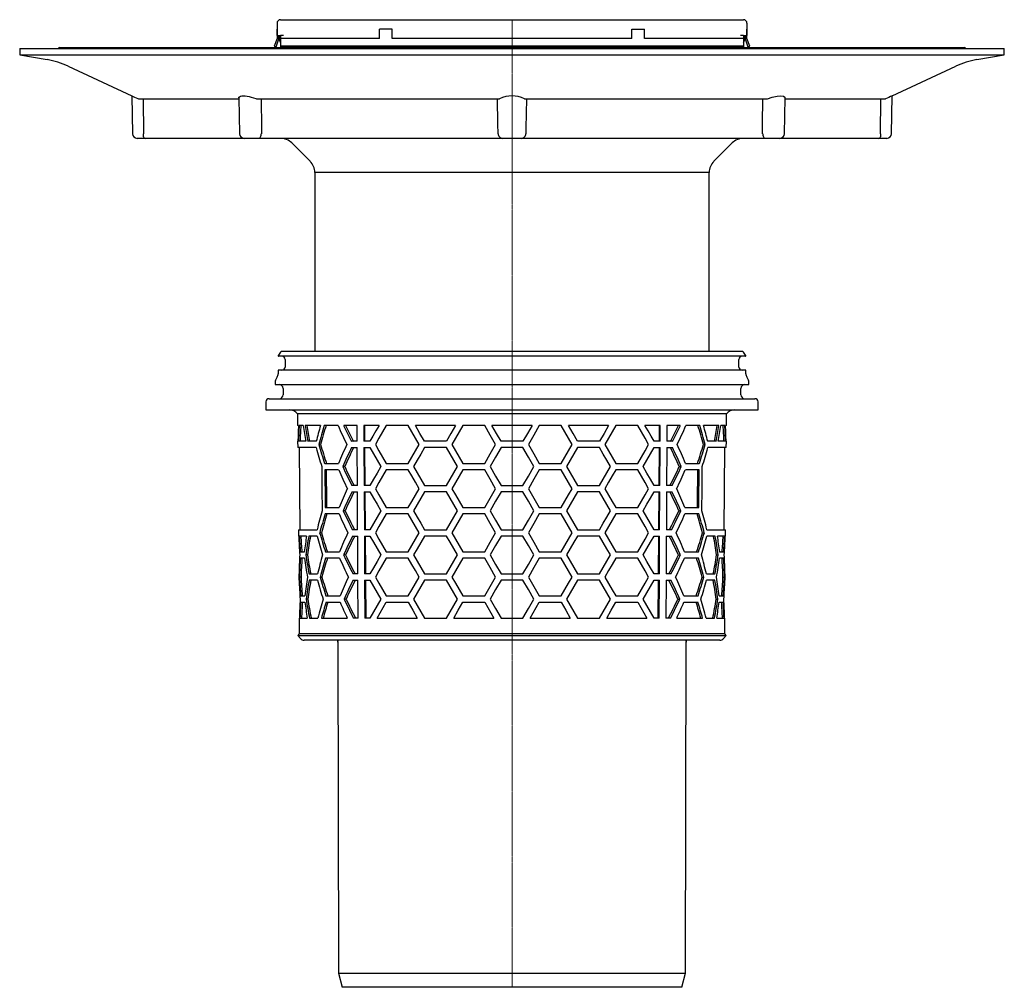
# Model space of a CAD drawing. Units: millimetres. Extents: x 20809 to 21656, y 28894 to 29781.
# Drawn here: x 21344 to 21656, y 29329 to 29635 of the extents above; entities that cross this region are included whole.
import ezdxf

# ---------------------------------------------------------------- set-up
doc = ezdxf.new("R2010")
doc.units = ezdxf.units.MM
doc.header["$LTSCALE"] = 0.4
doc.linetypes.add('MITTE2', pattern=[1.125, 0.75, -0.125, 0.125, -0.125])
doc.layers.add('KESSEL-System 125', color=7, linetype='Continuous')

# ---------------------------------------------------------------- blocks, each defined once
blk = doc.blocks.new('45210 - sa')
at = {"layer": 'KESSEL-System 125'}
for p, q in [((72.96, 0), (-72.96, 0)), ((-74.12, -1.44), (-74.12, -1.45)), ((-73.37, -0.21), (-74.02, -1.15)), ((74.01, -1.55), (-74.02, -1.55)), ((-71.9, -2.55), (-71.9, -4.95)), ((71.9, -4.95), (71.9, -2.55)), ((74.02, -1.15), (73.37, -0.21)), ((74.12, -1.45), (74.12, -1.44)), ((-74.12, -6.05), (-74.12, -7.08)), ((74.01, -5.95), (-74.02, -5.95)), ((74.12, -7.08), (74.12, -6.05)), ((-74.38, -8.08), (-74.87, -8.91)), ((74.87, -8.91), (74.38, -8.08)), ((-75, -9.41), (-75, -10.5)), ((-75, -10.5), (75, -10.5)), ((-72.54, -11.75), (-72.54, -13.75)), ((72.54, -13.75), (72.54, -11.75)), ((75, -10.5), (75, -9.41)), ((-77, -15), (77, -15)), ((-78, -16), (-78, -18.5)), ((-78, -18.5), (78, -18.5)), ((78, -18.5), (78, -16)), ((-68.01, -19.82), (-67.97, -23.5)), ((68.01, -19.82), (-68.01, -19.82)), ((67.97, -23.5), (68.01, -19.82)), ((-67.68, -23.5), (-67.97, -23.5)), ((-66.16, -23.5), (-67.42, -23.5)), ((-60.7, -23.5), (-65.58, -23.5)), ((-55.08, -23.5), (-59.48, -23.5)), ((-49.11, -23.5), (-53.34, -23.5)), ((-49.08, -28.5), (-49.11, -23.5)), ((-42.13, -23.5), (-46.99, -23.5)), ((-46.99, -23.5), (-46.96, -28.5)), ((-46.61, -28.5), (-46.64, -23.5)), ((-32.9, -23.5), (-39.83, -23.5)), ((-17.89, -23.5), (-30.59, -23.5)), ((-8.66, -23.5), (-15.59, -23.5)), ((6.35, -23.5), (-6.35, -23.5)), ((15.59, -23.5), (8.66, -23.5)), ((30.59, -23.5), (17.89, -23.5)), ((39.83, -23.5), (32.9, -23.5)), ((46.99, -23.5), (42.13, -23.5)), ((46.64, -23.5), (46.61, -28.5)), ((46.96, -28.5), (46.99, -23.5)), ((49.11, -23.5), (49.08, -28.5)), ((53.34, -23.5), (49.11, -23.5)), ((59.48, -23.5), (55.08, -23.5)), ((65.58, -23.5), (60.7, -23.5)), ((67.42, -23.5), (66.16, -23.5)), ((67.97, -23.5), (67.68, -23.5)), ((-67.93, -28.5), (-67.91, -30.5)), ((-67.84, -28.5), (-67.93, -28.5)), ((-62.01, -30.5), (-67.91, -30.5)), ((-65.37, -28.5), (-67.68, -28.5)), ((-67.41, -30.5), (-67.19, -56.5)), ((-62.02, -28.5), (-64.68, -28.5)), ((-60.66, -29.5), (-61.21, -29.5)), ((-49.08, -28.5), (-50.87, -28.5)), ((-50.85, -30.5), (-49.07, -30.5)), ((-49, -42.5), (-49.07, -30.5)), ((-45.02, -28.5), (-46.96, -28.5)), ((-46.95, -30.5), (-45.02, -30.5)), ((-46.95, -30.5), (-46.88, -42.5)), ((-46.52, -42.5), (-46.6, -30.5)), ((-20.78, -28.5), (-27.7, -28.5)), ((-20.78, -30.5), (-27.7, -30.5)), ((3.46, -28.5), (-3.46, -28.5)), ((3.46, -30.5), (-3.46, -30.5)), ((27.7, -28.5), (20.78, -28.5)), ((27.7, -30.5), (20.78, -30.5)), ((46.96, -28.5), (45.02, -28.5)), ((45.02, -30.5), (46.95, -30.5)), ((46.6, -30.5), (46.52, -42.5)), ((46.88, -42.5), (46.95, -30.5)), ((49.07, -30.5), (49, -42.5)), ((49.07, -30.5), (50.85, -30.5)), ((50.87, -28.5), (49.08, -28.5)), ((60.66, -29.5), (61.21, -29.5)), ((67.91, -30.5), (62.01, -30.5)), ((64.68, -28.5), (62.02, -28.5)), ((67.68, -28.5), (65.37, -28.5)), ((67.19, -56.5), (67.41, -30.5)), ((67.93, -28.5), (67.84, -28.5)), ((67.91, -30.5), (67.93, -28.5)), ((-59.36, -35.5), (-54.95, -35.5)), ((-53.02, -36.5), (-53.65, -36.5)), ((-39.83, -35.5), (-32.9, -35.5)), ((-15.59, -35.5), (-8.66, -35.5)), ((8.66, -35.5), (15.59, -35.5)), ((32.9, -35.5), (39.83, -35.5)), ((53.02, -36.5), (53.65, -36.5)), ((54.95, -35.5), (59.36, -35.5)), ((-54.93, -37.5), (-59.34, -37.5)), ((-32.9, -37.5), (-39.83, -37.5)), ((-8.66, -37.5), (-15.59, -37.5)), ((15.59, -37.5), (8.66, -37.5)), ((39.83, -37.5), (32.9, -37.5)), ((59.34, -37.5), (54.93, -37.5)), ((-49, -42.5), (-50.71, -42.5)), ((-45.02, -42.5), (-46.88, -42.5)), ((-27.7, -42.5), (-20.78, -42.5)), ((-3.46, -42.5), (3.46, -42.5)), ((20.78, -42.5), (27.7, -42.5)), ((46.88, -42.5), (45.02, -42.5)), ((50.71, -42.5), (49, -42.5)), ((-50.69, -44.5), (-48.98, -44.5)), ((-48.91, -56.5), (-48.98, -44.5)), ((-46.86, -44.5), (-45.02, -44.5)), ((-46.86, -44.5), (-46.79, -56.5)), ((-46.44, -56.5), (-46.51, -44.5)), ((-20.78, -44.5), (-27.7, -44.5)), ((3.46, -44.5), (-3.46, -44.5)), ((27.7, -44.5), (20.78, -44.5)), ((45.02, -44.5), (46.86, -44.5)), ((46.51, -44.5), (46.44, -56.5)), ((46.79, -56.5), (46.86, -44.5)), ((48.98, -44.5), (48.91, -56.5)), ((48.98, -44.5), (50.69, -44.5)), ((-59.22, -49.5), (-54.8, -49.5)), ((-39.83, -49.5), (-32.9, -49.5)), ((-15.59, -49.5), (-8.66, -49.5)), ((8.66, -49.5), (15.59, -49.5)), ((32.9, -49.5), (39.83, -49.5)), ((54.8, -49.5), (59.22, -49.5)), ((-54.78, -51.5), (-59.2, -51.5)), ((-52.86, -50.5), (-53.5, -50.5)), ((-32.9, -51.5), (-39.83, -51.5)), ((-8.66, -51.5), (-15.59, -51.5)), ((15.59, -51.5), (8.66, -51.5)), ((39.83, -51.5), (32.9, -51.5)), ((52.86, -50.5), (53.5, -50.5)), ((59.2, -51.5), (54.78, -51.5)), ((-67.69, -56.5), (-67.67, -58.5)), ((-67.69, -56.5), (-61.76, -56.5)), ((-67.58, -58.5), (-67.67, -58.5)), ((-65.1, -58.5), (-67.42, -58.5)), ((-61.74, -58.5), (-64.4, -58.5)), ((-60.38, -57.5), (-60.94, -57.5)), ((-48.91, -56.5), (-50.55, -56.5)), ((-50.52, -58.5), (-48.9, -58.5)), ((-48.82, -70.5), (-48.9, -58.5)), ((-45.02, -56.5), (-46.79, -56.5)), ((-46.78, -58.5), (-45.02, -58.5)), ((-46.78, -58.5), (-46.7, -70.5)), ((-46.35, -70.5), (-46.42, -58.5)), ((-27.7, -56.5), (-20.78, -56.5)), ((-20.78, -58.5), (-27.7, -58.5)), ((-3.46, -56.5), (3.46, -56.5)), ((3.46, -58.5), (-3.46, -58.5)), ((20.78, -56.5), (27.7, -56.5)), ((27.7, -58.5), (20.78, -58.5)), ((46.79, -56.5), (45.02, -56.5)), ((45.02, -58.5), (46.78, -58.5)), ((46.42, -58.5), (46.35, -70.5)), ((46.7, -70.5), (46.78, -58.5)), ((48.9, -58.5), (48.82, -70.5)), ((48.9, -58.5), (50.52, -58.5)), ((50.55, -56.5), (48.91, -56.5)), ((60.38, -57.5), (60.94, -57.5)), ((64.4, -58.5), (61.74, -58.5)), ((61.76, -56.5), (67.69, -56.5)), ((67.42, -58.5), (65.1, -58.5)), ((67.67, -58.5), (67.58, -58.5)), ((67.67, -58.5), (67.69, -56.5)), ((-67.07, -63.5), (-65.8, -63.5)), ((-65.79, -65.5), (-67.05, -65.5)), ((-64.84, -64.5), (-65.36, -64.5)), ((-59.08, -63.5), (-54.65, -63.5)), ((-54.63, -65.5), (-59.06, -65.5)), ((-52.71, -64.5), (-53.34, -64.5)), ((-39.83, -63.5), (-32.9, -63.5)), ((-32.9, -65.5), (-39.83, -65.5)), ((-15.59, -63.5), (-8.66, -63.5)), ((-8.66, -65.5), (-15.59, -65.5)), ((8.66, -63.5), (15.59, -63.5)), ((15.59, -65.5), (8.66, -65.5)), ((32.9, -63.5), (39.83, -63.5)), ((39.83, -65.5), (32.9, -65.5)), ((52.71, -64.5), (53.34, -64.5)), ((59.06, -65.5), (54.63, -65.5)), ((54.65, -63.5), (59.08, -63.5)), ((64.84, -64.5), (65.36, -64.5)), ((67.05, -65.5), (65.79, -65.5)), ((65.8, -63.5), (67.07, -63.5)), ((-67.56, -70.5), (-67.55, -72.5)), ((-67.56, -70.5), (-67.47, -70.5)), ((-66.85, -71.5), (-67.35, -71.5)), ((-64.29, -70.5), (-61.62, -70.5)), ((-60.25, -71.5), (-60.8, -71.5)), ((-48.82, -70.5), (-50.38, -70.5)), ((-45.02, -70.5), (-46.7, -70.5)), ((-27.7, -70.5), (-20.78, -70.5)), ((-3.46, -70.5), (3.46, -70.5)), ((20.78, -70.5), (27.7, -70.5)), ((46.7, -70.5), (45.02, -70.5)), ((50.38, -70.5), (48.82, -70.5)), ((60.25, -71.5), (60.8, -71.5)), ((61.62, -70.5), (64.29, -70.5)), ((66.85, -71.5), (67.35, -71.5)), ((67.47, -70.5), (67.56, -70.5)), ((67.55, -72.5), (67.56, -70.5)), ((-67.46, -72.5), (-67.55, -72.5)), ((-61.6, -72.5), (-64.27, -72.5)), ((-50.36, -72.5), (-48.81, -72.5)), ((-48.74, -84.5), (-48.81, -72.5)), ((-46.69, -72.5), (-45.02, -72.5)), ((-46.69, -72.5), (-46.62, -84.5)), ((-46.26, -84.5), (-46.34, -72.5)), ((-20.78, -72.5), (-27.7, -72.5)), ((3.46, -72.5), (-3.46, -72.5)), ((27.7, -72.5), (20.78, -72.5)), ((45.02, -72.5), (46.69, -72.5)), ((46.34, -72.5), (46.26, -84.5)), ((46.62, -84.5), (46.69, -72.5)), ((48.81, -72.5), (48.74, -84.5)), ((48.81, -72.5), (50.36, -72.5)), ((64.27, -72.5), (61.6, -72.5)), ((67.55, -72.5), (67.46, -72.5)), ((-66.94, -77.5), (-65.68, -77.5)), ((-58.94, -77.5), (-54.5, -77.5)), ((-39.83, -77.5), (-32.9, -77.5)), ((-15.59, -77.5), (-8.66, -77.5)), ((8.66, -77.5), (15.59, -77.5)), ((32.9, -77.5), (39.83, -77.5)), ((54.5, -77.5), (58.94, -77.5)), ((65.68, -77.5), (66.94, -77.5)), ((-66.93, -79.5), (-65.66, -79.5)), ((-64.72, -78.5), (-65.24, -78.5)), ((-58.92, -79.5), (-54.48, -79.5)), ((-52.55, -78.5), (-53.19, -78.5)), ((-39.83, -79.5), (-32.9, -79.5)), ((-15.59, -79.5), (-8.66, -79.5)), ((-8.66, -79.5), (-5.77, -84.5)), ((5.77, -84.5), (8.66, -79.5)), ((8.66, -79.5), (15.59, -79.5)), ((32.9, -79.5), (39.83, -79.5)), ((52.55, -78.5), (53.19, -78.5)), ((54.48, -79.5), (58.92, -79.5)), ((64.72, -78.5), (65.24, -78.5)), ((65.66, -79.5), (66.93, -79.5)), ((-67.44, -84.5), (-67.4, -89.52)), ((-67.44, -84.5), (-67.35, -84.5)), ((-67.19, -84.5), (-64.86, -84.5)), ((-64.16, -84.5), (-61.49, -84.5)), ((-60.39, -84.5), (-52.19, -84.5)), ((-48.74, -84.5), (-50.22, -84.5)), ((-45.02, -84.5), (-46.62, -84.5)), ((-42.72, -84.5), (-30.01, -84.5)), ((-27.7, -84.5), (-20.78, -84.5)), ((-18.48, -84.5), (-5.77, -84.5)), ((-3.46, -84.5), (3.46, -84.5)), ((5.77, -84.5), (18.48, -84.5)), ((20.78, -84.5), (27.7, -84.5)), ((30.01, -84.5), (42.72, -84.5)), ((46.62, -84.5), (45.02, -84.5)), ((50.22, -84.5), (48.74, -84.5)), ((52.19, -84.5), (60.39, -84.5)), ((61.49, -84.5), (64.16, -84.5)), ((64.86, -84.5), (67.19, -84.5)), ((67.35, -84.5), (67.44, -84.5)), ((67.4, -89.52), (67.44, -84.5)), ((-67.4, -89.52), (-67.89, -90.01)), ((-67.89, -90.01), (-67.01, -91)), ((-67.89, -90.01), (67.89, -90.01)), ((67.4, -89.52), (-67.4, -89.52)), ((67.01, -91), (67.89, -90.01)), ((67.89, -90.01), (67.4, -89.52)), ((65.89, -91.5), (-65.89, -91.5)), ((-55.16, -92.16), (-55.01, -197)), ((55.01, -197), (55.16, -92.16)), ((-55.01, -197), (-53.79, -201.5)), ((-55.01, -197), (55.01, -197)), ((53.79, -201.5), (55.01, -197)), ((53.79, -201.5), (-53.79, -201.5))]:
    blk.add_line(p, q, dxfattribs=at)
at = {"layer": 'KESSEL-System 125', "color": 1, "linetype": 'MITTE2', "lineweight": 9, "ltscale": 2}
blk.add_line((0, 0), (0, -201.5), dxfattribs=at)
at = {"layer": 'KESSEL-System 125', "flags": 128}
for points in [[(-42.13, -23.5), (-43.11, -25.19), (-44.07, -26.86), (-45.02, -28.5)], [(-39.83, -23.5), (-41, -25.53), (-42.16, -27.53), (-43.29, -29.5)], [(-29.44, -29.5), (-30.6, -27.48), (-31.76, -25.48), (-32.9, -23.5)], [(-27.7, -28.5), (-29.16, -25.99), (-30.59, -23.5)], [(-17.89, -23.5), (-19.34, -26.01), (-20.78, -28.5)], [(-15.59, -23.5), (-16.75, -25.51), (-17.9, -27.51), (-19.05, -29.5)], [(-5.2, -29.5), (-6.93, -26.5), (-8.66, -23.5)], [(-3.46, -28.5), (-4.91, -26), (-6.35, -23.5)], [(6.35, -23.5), (4.91, -26), (3.46, -28.5)], [(8.66, -23.5), (6.93, -26.5), (5.2, -29.5)], [(19.05, -29.5), (17.9, -27.51), (16.75, -25.51), (15.59, -23.5)], [(20.78, -28.5), (19.34, -26.01), (17.89, -23.5)], [(30.59, -23.5), (29.16, -25.99), (27.7, -28.5)], [(32.9, -23.5), (31.76, -25.48), (30.6, -27.48), (29.44, -29.5)], [(43.29, -29.5), (42.16, -27.53), (41, -25.53), (39.83, -23.5)], [(45.02, -28.5), (44.07, -26.86), (43.11, -25.19), (42.13, -23.5)], [(-45.02, -30.5), (-43.88, -32.46), (-42.73, -34.46), (-41.55, -36.5)], [(-43.29, -29.5), (-42.16, -31.47), (-41, -33.47), (-39.83, -35.5)], [(-32.9, -35.5), (-31.76, -33.52), (-30.6, -31.52), (-29.44, -29.5)], [(-27.7, -30.5), (-28.87, -32.52), (-30.02, -34.52), (-31.17, -36.5)], [(-17.31, -36.5), (-18.47, -34.49), (-19.63, -32.49), (-20.78, -30.5)], [(-19.05, -29.5), (-17.9, -31.49), (-16.75, -33.49), (-15.59, -35.5)], [(-8.66, -35.5), (-6.93, -32.5), (-5.2, -29.5)], [(-3.46, -30.5), (-5.2, -33.5), (-6.93, -36.5)], [(6.93, -36.5), (5.2, -33.5), (3.46, -30.5)], [(5.2, -29.5), (6.93, -32.5), (8.66, -35.5)], [(15.59, -35.5), (16.75, -33.49), (17.9, -31.49), (19.05, -29.5)], [(20.78, -30.5), (19.63, -32.49), (18.47, -34.49), (17.31, -36.5)], [(31.17, -36.5), (30.02, -34.52), (28.87, -32.52), (27.7, -30.5)], [(29.44, -29.5), (30.6, -31.52), (31.76, -33.52), (32.9, -35.5)], [(39.83, -35.5), (41, -33.47), (42.16, -31.47), (43.29, -29.5)], [(41.55, -36.5), (42.73, -34.46), (43.88, -32.46), (45.02, -30.5)], [(-60.28, -36.5), (-60.21, -43.59), (-60.14, -50.5)], [(-41.55, -36.5), (-42.73, -38.54), (-43.88, -40.54), (-45.02, -42.5)], [(-31.17, -36.5), (-30.02, -38.48), (-28.87, -40.48), (-27.7, -42.5)], [(-20.78, -42.5), (-19.63, -40.51), (-18.47, -38.51), (-17.31, -36.5)], [(-6.93, -36.5), (-5.2, -39.5), (-3.46, -42.5)], [(3.46, -42.5), (5.2, -39.5), (6.93, -36.5)], [(17.31, -36.5), (18.47, -38.51), (19.63, -40.51), (20.78, -42.5)], [(27.7, -42.5), (28.87, -40.48), (30.02, -38.48), (31.17, -36.5)], [(45.02, -42.5), (43.88, -40.54), (42.73, -38.54), (41.55, -36.5)], [(60.14, -50.5), (60.21, -43.59), (60.28, -36.5)], [(-59.34, -37.5), (-59.24, -47.98), (-59.22, -49.5)], [(-58.65, -49.5), (-58.66, -48.01), (-58.77, -37.5)], [(-39.83, -37.5), (-41, -39.53), (-42.16, -41.53), (-43.29, -43.5)], [(-29.44, -43.5), (-30.6, -41.48), (-31.76, -39.48), (-32.9, -37.5)], [(-15.59, -37.5), (-16.75, -39.51), (-17.9, -41.51), (-19.05, -43.5)], [(-5.2, -43.5), (-6.93, -40.5), (-8.66, -37.5)], [(8.66, -37.5), (6.93, -40.5), (5.2, -43.5)], [(19.05, -43.5), (17.9, -41.51), (16.75, -39.51), (15.59, -37.5)], [(32.9, -37.5), (31.76, -39.48), (30.6, -41.48), (29.44, -43.5)], [(43.29, -43.5), (42.16, -41.53), (41, -39.53), (39.83, -37.5)], [(58.77, -37.5), (58.66, -48.01), (58.65, -49.5)], [(59.22, -49.5), (59.24, -47.98), (59.34, -37.5)], [(-43.29, -43.5), (-42.16, -45.47), (-41, -47.47), (-39.83, -49.5)], [(-32.9, -49.5), (-31.76, -47.52), (-30.6, -45.52), (-29.44, -43.5)], [(-19.05, -43.5), (-17.9, -45.49), (-16.75, -47.49), (-15.59, -49.5)], [(-8.66, -49.5), (-6.93, -46.5), (-5.2, -43.5)], [(5.2, -43.5), (6.93, -46.5), (8.66, -49.5)], [(15.59, -49.5), (16.75, -47.49), (17.9, -45.49), (19.05, -43.5)], [(29.44, -43.5), (30.6, -45.52), (31.76, -47.52), (32.9, -49.5)], [(39.83, -49.5), (41, -47.47), (42.16, -45.47), (43.29, -43.5)], [(-45.02, -44.5), (-43.88, -46.46), (-42.73, -48.46), (-41.55, -50.5)], [(-27.7, -44.5), (-28.87, -46.52), (-30.02, -48.52), (-31.17, -50.5)], [(-17.31, -50.5), (-18.47, -48.49), (-19.63, -46.49), (-20.78, -44.5)], [(-3.46, -44.5), (-5.2, -47.5), (-6.93, -50.5)], [(6.93, -50.5), (5.2, -47.5), (3.46, -44.5)], [(20.78, -44.5), (19.63, -46.49), (18.47, -48.49), (17.31, -50.5)], [(31.17, -50.5), (30.02, -48.52), (28.87, -46.52), (27.7, -44.5)], [(41.55, -50.5), (42.73, -48.46), (43.88, -46.46), (45.02, -44.5)], [(-41.55, -50.5), (-42.73, -52.54), (-43.88, -54.54), (-45.02, -56.5)], [(-39.83, -51.5), (-41, -53.53), (-42.16, -55.53), (-43.29, -57.5)], [(-29.44, -57.5), (-30.6, -55.48), (-31.76, -53.48), (-32.9, -51.5)], [(-31.17, -50.5), (-30.02, -52.48), (-28.87, -54.48), (-27.7, -56.5)], [(-20.78, -56.5), (-19.63, -54.51), (-18.47, -52.51), (-17.31, -50.5)], [(-15.59, -51.5), (-16.75, -53.51), (-17.9, -55.51), (-19.05, -57.5)], [(-5.2, -57.5), (-6.93, -54.5), (-8.66, -51.5)], [(-6.93, -50.5), (-5.2, -53.5), (-3.46, -56.5)], [(3.46, -56.5), (5.2, -53.5), (6.93, -50.5)], [(8.66, -51.5), (6.93, -54.5), (5.2, -57.5)], [(19.05, -57.5), (17.9, -55.51), (16.75, -53.51), (15.59, -51.5)], [(17.31, -50.5), (18.47, -52.51), (19.63, -54.51), (20.78, -56.5)], [(27.7, -56.5), (28.87, -54.48), (30.02, -52.48), (31.17, -50.5)], [(32.9, -51.5), (31.76, -53.48), (30.6, -55.48), (29.44, -57.5)], [(43.29, -57.5), (42.16, -55.53), (41, -53.53), (39.83, -51.5)], [(45.02, -56.5), (43.88, -54.54), (42.73, -52.54), (41.55, -50.5)], [(-45.02, -58.5), (-43.88, -60.46), (-42.73, -62.46), (-41.55, -64.5)], [(-43.29, -57.5), (-42.16, -59.47), (-41, -61.47), (-39.83, -63.5)], [(-32.9, -63.5), (-31.76, -61.52), (-30.6, -59.52), (-29.44, -57.5)], [(-27.7, -58.5), (-28.87, -60.52), (-30.02, -62.52), (-31.17, -64.5)], [(-17.31, -64.5), (-18.47, -62.49), (-19.63, -60.49), (-20.78, -58.5)], [(-19.05, -57.5), (-17.9, -59.49), (-16.75, -61.49), (-15.59, -63.5)], [(-8.66, -63.5), (-6.93, -60.5), (-5.2, -57.5)], [(-3.46, -58.5), (-5.2, -61.5), (-6.93, -64.5)], [(6.93, -64.5), (5.2, -61.5), (3.46, -58.5)], [(5.2, -57.5), (6.93, -60.5), (8.66, -63.5)], [(15.59, -63.5), (16.75, -61.49), (17.9, -59.49), (19.05, -57.5)], [(20.78, -58.5), (19.63, -60.49), (18.47, -62.49), (17.31, -64.5)], [(31.17, -64.5), (30.02, -62.52), (28.87, -60.52), (27.7, -58.5)], [(29.44, -57.5), (30.6, -59.52), (31.76, -61.52), (32.9, -63.5)], [(39.83, -63.5), (41, -61.47), (42.16, -59.47), (43.29, -57.5)], [(41.55, -64.5), (42.73, -62.46), (43.88, -60.46), (45.02, -58.5)], [(-41.55, -64.5), (-42.73, -66.54), (-43.88, -68.54), (-45.02, -70.5)], [(-39.83, -65.5), (-41, -67.53), (-42.16, -69.53), (-43.29, -71.5)], [(-29.44, -71.5), (-30.6, -69.48), (-31.76, -67.48), (-32.9, -65.5)], [(-31.17, -64.5), (-30.02, -66.48), (-28.87, -68.48), (-27.7, -70.5)], [(-20.78, -70.5), (-19.63, -68.51), (-18.47, -66.51), (-17.31, -64.5)], [(-15.59, -65.5), (-16.75, -67.51), (-17.9, -69.51), (-19.05, -71.5)], [(-5.2, -71.5), (-6.93, -68.5), (-8.66, -65.5)], [(-6.93, -64.5), (-5.2, -67.5), (-3.46, -70.5)], [(3.46, -70.5), (5.2, -67.5), (6.93, -64.5)], [(8.66, -65.5), (6.93, -68.5), (5.2, -71.5)], [(19.05, -71.5), (17.9, -69.51), (16.75, -67.51), (15.59, -65.5)], [(17.31, -64.5), (18.47, -66.51), (19.63, -68.51), (20.78, -70.5)], [(27.7, -70.5), (28.87, -68.48), (30.02, -66.48), (31.17, -64.5)], [(32.9, -65.5), (31.76, -67.48), (30.6, -69.48), (29.44, -71.5)], [(43.29, -71.5), (42.16, -69.53), (41, -67.53), (39.83, -65.5)], [(45.02, -70.5), (43.88, -68.54), (42.73, -66.54), (41.55, -64.5)], [(-43.29, -71.5), (-42.16, -73.47), (-41, -75.47), (-39.83, -77.5)], [(-32.9, -77.5), (-31.76, -75.52), (-30.6, -73.52), (-29.44, -71.5)], [(-19.05, -71.5), (-17.9, -73.49), (-16.75, -75.49), (-15.59, -77.5)], [(-8.66, -77.5), (-6.93, -74.5), (-5.2, -71.5)], [(5.2, -71.5), (6.93, -74.5), (8.66, -77.5)], [(15.59, -77.5), (16.75, -75.49), (17.9, -73.49), (19.05, -71.5)], [(29.44, -71.5), (30.6, -73.52), (31.76, -75.52), (32.9, -77.5)], [(39.83, -77.5), (41, -75.47), (42.16, -73.47), (43.29, -71.5)], [(-45.02, -72.5), (-43.88, -74.46), (-42.73, -76.46), (-41.55, -78.5)], [(-27.7, -72.5), (-28.87, -74.52), (-30.02, -76.52), (-31.17, -78.5)], [(-17.31, -78.5), (-18.47, -76.49), (-19.63, -74.49), (-20.78, -72.5)], [(-3.46, -72.5), (-5.2, -75.5), (-6.93, -78.5)], [(6.93, -78.5), (5.2, -75.5), (3.46, -72.5)], [(20.78, -72.5), (19.63, -74.49), (18.47, -76.49), (17.31, -78.5)], [(31.17, -78.5), (30.02, -76.52), (28.87, -74.52), (27.7, -72.5)], [(41.55, -78.5), (42.73, -76.46), (43.88, -74.46), (45.02, -72.5)], [(-41.55, -78.5), (-42.73, -80.54), (-43.88, -82.54), (-45.02, -84.5)], [(-42.72, -84.5), (-41.77, -82.86), (-40.8, -81.19), (-39.83, -79.5)], [(-32.9, -79.5), (-31.47, -81.98), (-30.01, -84.5)], [(-31.17, -78.5), (-30.02, -80.48), (-28.87, -82.48), (-27.7, -84.5)], [(-20.78, -84.5), (-19.63, -82.51), (-18.47, -80.51), (-17.31, -78.5)], [(-18.48, -84.5), (-17.04, -82.01), (-15.59, -79.5)], [(-6.93, -78.5), (-5.2, -81.5), (-3.46, -84.5)], [(3.46, -84.5), (5.2, -81.5), (6.93, -78.5)], [(15.59, -79.5), (17.04, -82.01), (18.48, -84.5)], [(17.31, -78.5), (18.47, -80.51), (19.63, -82.51), (20.78, -84.5)], [(27.7, -84.5), (28.87, -82.48), (30.02, -80.48), (31.17, -78.5)], [(30.01, -84.5), (31.47, -81.98), (32.9, -79.5)], [(39.83, -79.5), (40.8, -81.19), (41.77, -82.86), (42.72, -84.5)], [(45.02, -84.5), (43.88, -82.54), (42.73, -80.54), (41.55, -78.5)], [(-55.32, -91.5), (-55.32, -91.5), (-55.25, -91.65), (-55.22, -91.74), (-55.21, -91.77), (-55.21, -91.77)], [(-55.18, -91.94), (-55.18, -91.94)], [(55.18, -91.94), (55.19, -91.86), (55.21, -91.79)], [(55.18, -91.94), (55.18, -91.94)], [(55.21, -91.79), (55.21, -91.79), (55.21, -91.76), (55.22, -91.71), (55.24, -91.66), (55.29, -91.55), (55.32, -91.5)]]:
    blk.add_lwpolyline(points, dxfattribs=at)
at = {"layer": 'KESSEL-System 125'}
for centre, radius, start, end in [((-72.96, -0.5), 0.5, 90, 145), ((72.96, -0.5), 0.5, 35, 90), ((-73.62, -1.44), 0.5, 145, 180), ((-74.02, -1.45), 0.1, 180, 270), ((-72.9, -2.55), 1, 0, 90), ((72.9, -2.55), 1, 90, 180), ((74.01, -1.45), 0.1, 270, 0), ((73.61, -1.44), 0.5, 0, 35), ((-74.02, -6.05), 0.1, 90, 180), ((-72.9, -4.95), 1, 270, 0), ((72.9, -4.95), 1, 180, 270), ((74.01, -6.05), 0.1, 0, 90), ((-74, -9.41), 1, 150, 180), ((-76.12, -7.08), 2, 330, 0), ((76.11, -7.08), 2, 180, 210), ((74, -9.41), 1, 0, 30), ((-73.79, -11.75), 1.25, 0, 90), ((73.79, -11.75), 1.25, 90, 180), ((-77, -16), 1, 90, 180), ((-73.79, -13.75), 1.25, 270, 0), ((73.79, -13.75), 1.25, 180, 270), ((77, -16), 1, 0, 90), ((-70.49, -21.5), 3, 34.0573, 90), ((70.49, -21.5), 3, 90, 145.9427), ((96.64, -71.77), 163.41, 162.8193, 165.0089), ((95.36, -71.67), 161.61, 162.6587, 164.8743), ((65.98, 28.29), 131.68, 203.1622, 206.0338), ((60.17, 29.48), 125.27, 205.0208, 207.572), ((58.79, 29.16), 123.31, 205.2821, 207.8802), ((-58.79, 29.16), 123.31, 332.1198, 334.7179), ((-60.17, 29.48), 125.27, 332.428, 334.9792), ((-65.98, 28.29), 131.68, 333.9662, 336.8378), ((-95.36, -71.67), 161.61, 15.1257, 17.3413), ((-96.64, -71.77), 163.41, 14.9911, 17.1807), ((98.01, 12.28), 165.64, 194.9679, 197.1277), ((93.85, 15.02), 161.33, 196.0205, 198.2505), ((92.6, 14.9), 159.56, 196.1556, 198.4122), ((68.32, -85.71), 133.11, 155.0219, 157.84), ((63.2, -87.41), 127.46, 153.4821, 156.4592), ((61.79, -87.12), 125.47, 153.1742, 156.2055), ((-61.79, -87.12), 125.47, 23.7945, 26.8258), ((-63.2, -87.41), 127.46, 23.5408, 26.5179), ((-68.32, -85.71), 133.11, 22.16, 24.9781), ((-92.6, 14.9), 159.56, 341.5878, 343.8444), ((-93.85, 15.02), 161.33, 341.7495, 343.9795), ((-98.01, 12.28), 165.64, 342.8723, 345.0321), ((60.66, 15.82), 125.71, 204.5937, 207.6396), ((59.28, 15.5), 123.75, 204.8479, 207.9496), ((-59.28, 15.5), 123.75, 332.0504, 335.1521), ((-60.66, 15.82), 125.71, 332.3604, 335.4063), ((65.65, 14.22), 131.2, 203.218, 206.1014), ((-65.65, 14.22), 131.2, 333.8986, 336.782), ((67.98, -99.65), 132.63, 154.9545, 157.784), ((-67.98, -99.65), 132.63, 22.216, 25.0455), ((62.85, -101.34), 126.97, 153.4076, 156.3978), ((61.43, -101.05), 124.97, 153.0976, 156.1426), ((-61.43, -101.05), 124.97, 23.8574, 26.9024), ((-62.85, -101.34), 126.97, 23.6022, 26.5924), ((100.19, -96.87), 166.9, 163.8696, 166.0027), ((96.02, -99.72), 162.54, 162.7412, 164.9434), ((94.73, -99.62), 160.73, 162.5791, 164.8076), ((65.31, 0.16), 130.73, 203.2741, 206.1694), ((60.32, 1.74), 125.23, 204.6553, 207.7146), ((58.94, 1.42), 123.27, 204.9109, 208.0266), ((-58.94, 1.42), 123.27, 331.9734, 335.0891), ((-60.32, 1.74), 125.23, 332.2854, 335.3447), ((-65.31, 0.16), 130.73, 333.8306, 336.7259), ((-94.73, -99.62), 160.73, 15.1924, 17.4209), ((-96.02, -99.72), 162.54, 15.0566, 17.2588), ((-100.19, -96.87), 166.9, 13.9973, 16.1304), ((120.5, -91.23), 187.77, 169.9622, 171.8165), ((119.44, -91.23), 186.21, 169.8779, 171.7482), ((97.4, -15.78), 164.78, 195.0279, 197.1997), ((93.24, -13.04), 160.47, 196.0862, 198.3291), ((91.98, -13.17), 158.69, 196.2225, 198.4923), ((67.65, -113.59), 132.16, 154.8867, 157.7276), ((62.5, -115.27), 126.48, 153.3326, 156.336), ((61.09, -114.98), 124.49, 153.0206, 156.0793), ((-61.09, -114.98), 124.49, 23.9207, 26.9794), ((-62.5, -115.27), 126.48, 23.664, 26.6674), ((-67.65, -113.59), 132.16, 22.2724, 25.1133), ((-91.98, -13.17), 158.69, 341.5077, 343.7775), ((-93.24, -13.04), 160.47, 341.6709, 343.9138), ((-97.4, -15.78), 164.78, 342.8003, 344.9721), ((-119.44, -91.23), 186.21, 8.2518, 10.1221), ((-120.5, -91.23), 187.77, 8.1835, 10.0378), ((121.13, -38.27), 188.89, 188.2897, 190.1335), ((118.37, -34.76), 186.12, 189.1939, 191.0703), ((117.25, -34.8), 184.5, 189.2621, 191.1555), ((99.87, -110.85), 166.46, 163.8335, 165.9727), ((95.7, -113.7), 162.09, 162.7019, 164.9105), ((94.43, -113.6), 160.3, 162.539, 164.774), ((64.97, -13.92), 130.25, 203.3304, 206.2379), ((59.98, -12.34), 124.75, 204.7171, 207.7901), ((58.6, -12.66), 122.79, 204.9743, 208.1042), ((-58.6, -12.66), 122.79, 331.8958, 335.0257), ((-59.98, -12.34), 124.75, 332.2099, 335.2829), ((-64.97, -13.92), 130.25, 333.7621, 336.6696), ((-94.43, -113.6), 160.3, 15.226, 17.461), ((-95.7, -113.7), 162.09, 15.0895, 17.2981), ((-99.87, -110.85), 166.46, 14.0273, 16.1665), ((-117.25, -34.8), 184.5, 348.8445, 350.7379), ((-118.37, -34.76), 186.12, 348.9297, 350.8061), ((-121.13, -38.27), 188.89, 349.8665, 351.7103), ((122.9, -101.64), 190.11, 170.879, 172.7061), ((92.93, -27.07), 160.03, 196.1192, 198.3687), ((91.68, -27.2), 158.25, 196.2562, 198.5328), ((67.29, -127.52), 131.66, 154.8182, 157.6712), ((-67.29, -127.52), 131.66, 22.3288, 25.1818), ((-91.68, -27.2), 158.25, 341.4672, 343.7438), ((-92.93, -27.07), 160.03, 341.6313, 343.8808), ((-122.9, -101.64), 190.11, 7.2939, 9.121), ((120.25, -105.23), 187.41, 169.9418, 171.7998), ((119.13, -105.22), 185.78, 169.8568, 171.7314), ((97.11, -29.8), 164.36, 195.0582, 197.2358), ((62.17, -129.2), 126, 153.2573, 156.2738), ((60.74, -128.9), 124, 152.9431, 156.0157), ((-60.74, -128.9), 124, 23.9843, 27.0569), ((-62.17, -129.2), 126, 23.7262, 26.7427), ((-97.11, -29.8), 164.36, 342.7642, 344.9418), ((-119.13, -105.22), 185.78, 8.2686, 10.1432), ((-120.25, -105.23), 187.41, 8.2002, 10.0582), ((118.06, -48.78), 185.69, 189.2103, 191.0912), ((117.01, -48.81), 184.14, 189.2791, 191.1763), ((99.57, -124.83), 166.03, 163.7974, 165.9424), ((65.52, -27.59), 130.74, 203.3938, 205.8039), ((59.65, -26.41), 124.28, 204.7795, 207.866), ((58.27, -26.74), 122.31, 205.0381, 208.1822), ((-58.27, -26.74), 122.31, 331.8178, 334.9619), ((-59.65, -26.41), 124.28, 332.134, 335.2205), ((-65.52, -27.59), 130.74, 334.1961, 336.6062), ((-99.57, -124.83), 166.03, 14.0576, 16.2026), ((-117.01, -48.81), 184.14, 348.8237, 350.7209), ((-118.06, -48.78), 185.69, 348.9088, 350.7897), ((-65.89, -90), 1.5, 221.7842, 270), ((-55.83, -91.9), 0.654, 356.5853, 37.7558), ((-52.27, -91.26), 2.98, 189.8323, 193.0806), ((-52.25, -91.29), 3, 189.63, 192.6241), ((-56.16, -92.16), 1, 0.15, 13.0029), ((56.16, -92.16), 1, 167.0373, 179.85), ((55.92, -91.92), 0.747, 145.6821, 181.3896), ((52.25, -91.29), 3, 347.3758, 350.647), ((65.89, -90), 1.5, 270, 318.2158)]:
    blk.add_arc(centre, radius, start, end, dxfattribs=at)
for centre, major_axis, start_param, end_param in [((0, -32.72), (0, 117.59), 1.49229, 1.534881), ((0, -36.72), (0, 117.53), 1.458051, 1.500773), ((0, -36.74), (0, 116.67), 1.457097, 1.50014), ((0, 5.29), (0, 118.17), 1.816873, 1.860756), ((0, 9.27), (0, 118.23), 1.851664, 1.895977), ((0, 9.26), (0, 117.36), 1.853678, 1.898349), ((0, -74.72), (0, 116.96), 1.117533, 1.164563), ((0, -74.72), (0, 116.96), 5.118623, 5.165653), ((0, 9.26), (0, 117.36), 4.384836, 4.429507), ((0, 9.27), (0, 118.23), 4.387208, 4.431521), ((0, 5.29), (0, 118.17), 4.42243, 4.466312), ((0, -36.74), (0, 116.67), 4.783046, 4.826088), ((0, -36.72), (0, 117.53), 4.782412, 4.825135), ((0, -32.72), (0, 117.59), 4.748304, 4.790896), ((0, -50.73), (0, 117.32), 1.637101, 1.688465), ((0, -46.73), (0, 117.38), 1.671272, 1.714189), ((0, -46.74), (0, 116.52), 1.671908, 1.715149), ((0, -88.74), (0, 116.75), 1.308831, 1.352925), ((0, -88.74), (0, 116.75), 4.93026, 4.974354), ((0, -46.74), (0, 116.52), 4.568036, 4.611277), ((0, -46.73), (0, 117.38), 4.568996, 4.611913), ((0, -50.73), (0, 117.32), 4.59472, 4.646084), ((0, -74.73), (0, 116.96), 1.4832, 1.534604), ((0, -78.73), (0, 116.9), 1.457353, 1.508883), ((0, -78.75), (0, 116.03), 1.456389, 1.508307), ((0, -78.75), (0, 116.03), 4.774878, 4.826797), ((0, -78.73), (0, 116.9), 4.774302, 4.825832), ((0, -74.73), (0, 116.96), 4.748581, 4.799985), ((0, -60.73), (0, 117.17), 1.662852, 1.714423), ((0, -60.74), (0, 116.31), 1.663427, 1.715386), ((0, -60.74), (0, 116.31), 4.567799, 4.619759), ((0, -60.73), (0, 117.17), 4.568763, 4.620333), ((0, -64.73), (0, 117.11), 1.637194, 1.688651), ((0, -64.73), (0, 117.11), 4.594534, 4.645991), ((0, -88.74), (0, 116.75), 1.483014, 1.534511), ((0, -92.74), (0, 116.69), 1.457119, 1.500154), ((0, -92.75), (0, 115.82), 1.456151, 1.499512), ((0, -50.73), (0, 117.32), 1.818574, 1.862796), ((0, -134.73), (0, 116.05), 1.074798, 1.123171), ((0, -134.74), (0, 115.19), 1.070594, 1.119431), ((0, -134.74), (0, 115.19), 5.163755, 5.212591), ((0, -134.73), (0, 116.05), 5.160014, 5.208387), ((0, -50.73), (0, 117.32), 4.42039, 4.464611), ((0, -92.75), (0, 115.82), 4.783674, 4.827034), ((0, -92.74), (0, 116.69), 4.783031, 4.826067), ((0, -88.74), (0, 116.75), 4.748674, 4.800172)]:
    blk.add_ellipse(centre, major_axis=major_axis, ratio=0.577284, start_param=start_param, end_param=end_param, dxfattribs=at)
blk = doc.blocks.new('45210.51 - sa')
at = {"layer": 'KESSEL-System 125'}
for p, q in [((-73.35, 0), (-72.45, 0)), ((-72.45, 0), (72.45, 0)), ((72.45, 0), (73.35, 0)), ((-74.45, -1.1), (-74.45, -5)), ((-74.45, -5), (-74.45, -3)), ((-38, -3), (-42, -3)), ((-42, -6), (-42, -3)), ((-38, -6), (-38, -3)), ((38, -6), (38, -3)), ((38, -3), (42, -3)), ((42, -6), (42, -3)), ((74.45, -1.1), (74.45, -5)), ((74.45, -5), (74.45, -3)), ((-74.45, -6), (-75.32, -8.39)), ((-74.76, -8.6), (-73.85, -6.11)), ((-74.45, -5), (-74.45, -6)), ((-74.24, -5), (-74.45, -5)), ((-74.24, -5), (-73.35, -5)), ((-73.85, -6.11), (-73.85, -5)), ((-73.71, -5.57), (-73.85, -6.11)), ((-73.7, -6.12), (-73.71, -5)), ((-72.45, -5), (-73.35, -5)), ((-73.35, -5), (-73.35, -6)), ((-42, -6), (-73.35, -6)), ((-73.35, -6), (-73.35, -8.39)), ((38, -6), (-38, -6)), ((73.35, -6), (42, -6)), ((73.35, -5), (72.45, -5)), ((73.35, -5), (73.35, -6)), ((73.35, -5), (74.24, -5)), ((73.35, -6), (73.35, -8.39)), ((73.71, -5), (73.7, -6.12)), ((73.71, -5.57), (73.85, -6.11)), ((73.85, -5), (73.85, -6.11)), ((73.85, -6.11), (74.76, -8.6)), ((74.45, -5), (74.24, -5)), ((74.45, -6), (74.45, -5)), ((75.32, -8.39), (74.45, -6)), ((-156, -9.1), (-155.96, -11.11)), ((-156, -9.1), (0, -9.1)), ((-143.35, -8.86), (143.35, -8.86)), ((-75.32, -8.39), (-74.76, -8.6)), ((73.35, -8.39), (-73.35, -8.39)), ((-73.35, -8.39), (-73.35, -8.6)), ((73.35, -8.6), (-73.35, -8.6)), ((-65.67, -8.6), (-65.22, -8.86)), ((0, -9.1), (156, -9.1)), ((44.53, -8.6), (44.53, -8.86)), ((65.22, -8.86), (65.67, -8.6)), ((73.35, -8.39), (73.35, -8.6)), ((74.76, -8.6), (75.32, -8.39)), ((155.96, -11.11), (156, -9.1)), ((-155.96, -11.11), (-147.34, -12.63)), ((-155.96, -11.11), (0, -11.11)), ((0, -11.11), (155.96, -11.11)), ((147.34, -12.63), (155.96, -11.11)), ((-140.62, -14.75), (-120.45, -24.15)), ((120.45, -24.15), (140.62, -14.75)), ((-120.46, -24.15), (-120.26, -36.13)), ((-86.55, -24.77), (-86.35, -36.13)), ((86.35, -36.13), (86.55, -24.79)), ((120.26, -36.13), (120.46, -24.15)), ((-118.35, -25.1), (-86.45, -25.1)), ((-116.91, -25.1), (-116.72, -36.13)), ((-80.92, -25.1), (-3.91, -25.1)), ((3.91, -25.1), (80.92, -25.1)), ((86.45, -25.1), (118.35, -25.1)), ((116.72, -36.13), (116.91, -25.1)), ((-116.25, -37.6), (-118.76, -37.6)), ((-84.3, -37.6), (-116.25, -37.6)), ((-80.11, -37.6), (-84.85, -37.6)), ((-2.96, -37.6), (-80.11, -37.6)), ((-69.78, -39.07), (-63.96, -44.88)), ((2.96, -37.6), (-2.96, -37.6)), ((80.11, -37.6), (2.96, -37.6)), ((63.96, -44.88), (69.78, -39.07)), ((84.85, -37.6), (80.11, -37.6)), ((116.25, -37.6), (84.3, -37.6)), ((118.76, -37.6), (116.25, -37.6)), ((-62.5, -48.42), (-62.5, -105.1)), ((62.5, -48.42), (-62.5, -48.42)), ((62.5, -105.1), (62.5, -48.42))]:
    blk.add_line(p, q, dxfattribs=at)
at = {"layer": 'KESSEL-System 125', "color": 1, "linetype": 'MITTE2', "lineweight": 9, "ltscale": 2}
blk.add_line((0, -105.1), (0, 0), dxfattribs=at)
at = {"layer": 'KESSEL-System 125', "flags": 128}
for points in [[(-120.45, -24.15), (-120.46, -24.14), (-120.22, -24.25), (-119.57, -24.55), (-118.55, -25.01), (-118.35, -25.1)], [(-86.54, -24.77), (-86.51, -24.58), (-86.35, -24.39), (-86.04, -24.25), (-85.64, -24.17), (-85.13, -24.14), (-84.58, -24.17), (-83.95, -24.25), (-83.3, -24.38), (-82.6, -24.55), (-81.88, -24.76), (-81.16, -25.01), (-80.92, -25.1)], [(80.92, -25.1), (82.47, -24.58), (84, -24.25), (85.23, -24.14), (86.06, -24.25), (86.49, -24.55), (86.49, -24.79)], [(-79.45, -25.1), (-79.43, -34.33), (-79.43, -36.13)], [(-4.4, -36.13), (-4.44, -33.02), (-4.55, -25.1)], [(4.55, -25.1), (4.42, -34.33), (4.4, -36.13)], [(79.43, -36.13), (79.43, -33.02), (79.45, -25.1)], [(-80.11, -37.6), (-80.11, -37.6), (-79.98, -37.52), (-79.84, -37.32), (-79.71, -37.11)], [(79.71, -37.11), (79.84, -37.32), (79.98, -37.52), (80.11, -37.6), (80.11, -37.6)]]:
    blk.add_lwpolyline(points, dxfattribs=at)
at = {"layer": 'KESSEL-System 125'}
for centre, radius, start, end in [((-73.35, -1.1), 1.1, 90, 180), ((73.35, -1.1), 1.1, 0, 90), ((-71.2, -6.1), 2.5, 180.5, 210.769), ((71.2, -6.1), 2.5, 329.231, 359.5), ((-143.35, -9.36), 0.5, 90, 148.6677), ((143.35, -9.36), 0.5, 31.3323, 90), ((-152.03, -39.22), 27, 65, 80), ((152.03, -39.22), 27, 100, 115), ((0, -32.41), 8.29, 61.8373, 118.1627), ((267.84, -352.98), 360.35, 114.1426, 114.5096), ((-118.76, -36.1), 1.5, 181, 270), ((-148.92, -36.71), 32.2, 359.2889, 1.0374), ((-116.25, -37.13), 0.474, 177.8796, 269.4859), ((-84.85, -36.1), 1.5, 181, 270), ((-81.19, -36.15), 1.76, 327.2458, 0.9015), ((-2.94, -36.1), 1.46, 180.8571, 223.3764), ((-2.94, -36.21), 1.39, 220.2741, 268.9896), ((2.94, -36.21), 1.39, 271.0104, 319.7259), ((2.93, -36.1), 1.47, 316.6632, 359.1032), ((81.23, -36.14), 1.8, 179.4423, 212.4103), ((84.85, -36.1), 1.5, 270, 359), ((116.25, -37.13), 0.474, 270.5141, 2.1204), ((150.09, -36.71), 33.37, 178.9934, 180.6803), ((118.76, -36.1), 1.5, 270, 359), ((-73.32, -42.6), 5, 45, 90), ((73.32, -42.6), 5, 90, 135), ((-67.5, -48.42), 5, 0, 44.9759), ((67.5, -48.42), 5, 135.0241, 180)]:
    blk.add_arc(centre, radius, start, end, dxfattribs=at)
blk.add_blockref('45210 - sa', (0, -105.1), dxfattribs=at)

msp = doc.modelspace()

# ---------------------------------------------------------------- block references
at = {"layer": 'KESSEL-System 125'}
msp.add_blockref('45210.51 - sa', (21500, 29635.1), dxfattribs=at)

doc.saveas('drawing.dxf')
